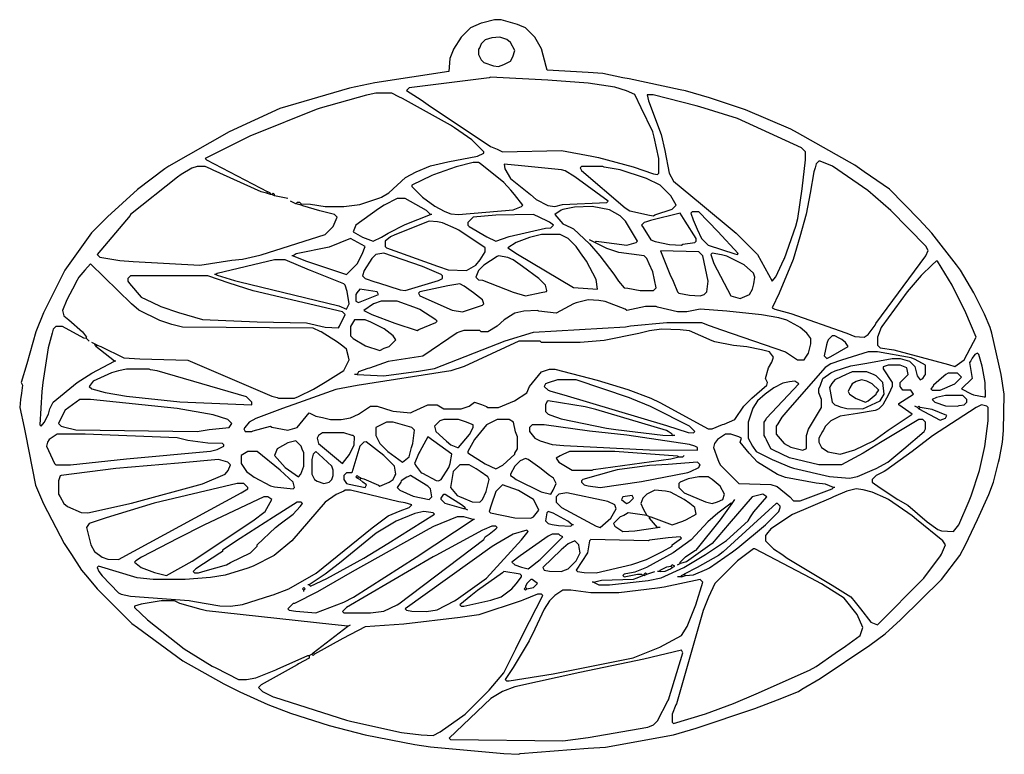
# Model space of a CAD drawing. Extents: x 14 to 752, y 33 to 584.
import ezdxf

# ---------------------------------------------------------------- set-up
doc = ezdxf.new("R2010")
doc.units = 0
doc.layers.get('0').update_dxf_attribs({"linetype": 'CONTINUOUS'})

msp = doc.modelspace()

# ---------------------------------------------------------------- linework, layer by layer
at = {"color": 7, "linetype": 'CONTINUOUS'}
for points in [[(388, 33), (389.040984, 33.54918), (440.032995, 37.538071), (452.967005, 38.461929), (504.1, 47.7), (521.1, 52.7), (564.9, 67.3), (582.1, 73.8), (597.846154, 80.230769), (600.153846, 81.769231), (614.1, 89.8), (651.153846, 114.769231), (662.771698, 123.249057), (674.228302, 133.750943), (705, 164), (718.756098, 182.195122), (722.8, 190.1), (731.8, 209.1), (740.3, 227.9), (743.8, 237.1), (747.647059, 252.088235), (748.352941, 254.911765), (750.554455, 267.044554), (751.445545, 275.955446), (752, 303), (749.58, 317.94), (742.647059, 348.911765), (741.352941, 353.088235), (737.2, 363.1), (729.2, 379.1), (719.24, 396.18), (716.24, 400.18), (697.751131, 423.773756), (688.248869, 434.226244), (666, 457), (646.846154, 469.769231), (639.846154, 474.769231), (597.1, 499.2), (591.9, 501.8), (558.1, 516.3), (531.1, 525.3), (512.923077, 530.615385), (509.076923, 531.384615), (470.932432, 539.594595), (466.067568, 540.405405), (450.962069, 543.544828), (440.037931, 544.455172), (409.25, 546.25), (408.7, 548.9), (405.2, 562.1), (400, 571), (393, 578), (388.9, 579.7), (387.1, 580.3), (375, 584), (370, 584), (361.088235, 581.647059), (359.9, 581.3), (352, 578), (345, 571), (339.230769, 561.846154), (338.8, 561.1), (336.445545, 554.955446), (335.75, 545.25), (280.076923, 536.615385), (261.076923, 532.615385), (208.9, 517.3), (171.1, 499.8), (125.846154, 474.230769), (122.846154, 472.230769), (102.22069, 456.751724), (79.768493, 436.249315), (67.76, 424.18), (47.8, 396.1), (31.8, 364.1), (26.2, 349.9), (19.352941, 325.911765), (15, 312), (16, 310), (15.405405, 303.932432), (14.594595, 299.067568), (14, 293), (17.352941, 278.088235), (18.384615, 273.076923), (25.8, 234.9), (31.8, 220.9), (47.230769, 191.153846), (52.769231, 182.846154), (60.245902, 171.204918), (64.754098, 165.795082), (72, 157), (98, 131), (102.18, 128.24), (136.18, 103.24), (166.9, 85.8), (178.9, 79.8), (200.1, 70.3), (216.9, 63.8), (245.9, 54.7), (272.911765, 47.647059), (310.067568, 40.405405), (321.94, 38.58), (376.967005, 33.538071), (388, 33)], [(373, 549), (376.911765, 550.352941), (382, 553), (383.6, 556.2), (385, 561), (382, 567), (379.1, 569.2), (374, 571), (367.911765, 570.352941), (363, 569), (360, 566), (359.2, 563.9), (358.8, 563.1), (358, 562), (358, 558), (360, 554), (362, 552), (369.076923, 549.384615), (373, 549)], [(492, 468), (493, 469), (493, 480), (489.615385, 495.923077), (488.647059, 499.911765), (479.8, 517.9), (475, 528), (468.9, 530.7), (460.1, 533.3), (440.053846, 536.430769), (409.970817, 538.533074), (367, 541), (365.932432, 540.405405), (306, 533), (304, 531), (314.846154, 523.769231), (320.153846, 520.230769), (366.9, 488.8), (371.9, 486.8), (376, 485), (420, 486), (442.932432, 481.594595), (447.923077, 480.615385), (473.9, 473.7), (489.088235, 468.352941), (492, 468)], [(225, 446), (231.94, 445.58), (243, 444), (257, 444), (268.962069, 445.455172), (283.9, 450.3), (285.1, 450.8), (290.769968, 454.249201), (303.230032, 465.750799), (311.1, 469.8), (321.9, 474.3), (334.932432, 477.405405), (357.1, 481.7), (362, 484), (362, 485), (353, 494), (339.846154, 502.769231), (336.846154, 504.769231), (300.9, 524.8), (298.1, 526.2), (293, 529), (281, 529), (275.067568, 527.594595), (273.911765, 527.352941), (239.1, 517.7), (236.1, 516.7), (189.1, 497.7), (187.1, 496.8), (153, 480), (154, 479), (200, 455)], [(578, 388), (580.76, 391.18), (586.8, 404.1), (587.2, 404.9), (595.647059, 429.088235), (597.3, 434.9), (600.554455, 457.044554), (603, 479), (603, 485), (600, 488), (551.9, 509.8), (523.911765, 518.647059), (521.088235, 519.352941), (488.923077, 527.615385), (484.25, 527.75), (485.3, 523.1), (494.8, 497.9), (497.615385, 485.923077), (500.7, 468.9), (504, 463), (524.195122, 446.243902), (551, 424), (567, 408), (578, 388)], [(199, 454), (194.9, 454.8), (159.1, 471.2), (157.1, 472.2), (153, 474), (147, 474), (143.088235, 472.647059), (135.153846, 467.769231), (132.18, 465.76), (97, 438), (96.754098, 437.204918), (72, 408), (74, 406), (89.040984, 403.45082), (98.959016, 402.54918), (149, 400), (173.04878, 403.560976), (180.95122, 404.439024), (193.9, 407.3), (195.1, 407.7), (243, 423), (249, 429), (252, 436), (250, 438), (238.911765, 440.647059), (226.1, 444.3), (225, 445)], [(343, 438), (383.964706, 441.458824), (390, 444), (391, 445), (384.76, 452.82), (382.24, 456.18), (377, 462), (359.1, 476.2), (358, 477), (354, 477), (341.088235, 473.647059), (324.1, 467.7), (322.9, 467.2), (308, 460), (308, 459), (316, 451), (325.195122, 444.243902), (332.1, 440.3), (333.9, 439.7), (337.06, 438.42), (343, 438)], [(415, 444), (420.932432, 445.405405), (454, 447), (455, 448), (430.153846, 466.230769), (422.911765, 470.647059), (420.088235, 471.352941), (390.037931, 474.455172), (377.25, 475.75), (377.517241, 472.206897), (382, 465), (396.804878, 452.756098), (401.195122, 449.243902), (409.9, 444.7), (415, 444)], [(489, 437), (490.1, 437.7), (503, 442), (506, 445), (502, 452), (494, 460), (483.9, 464.8), (483.1, 465.2), (464.076923, 471.384615), (452.067568, 473.405405), (451, 474), (435, 474), (434, 473), (435, 471), (467.82, 442.76), (471.3, 440.6), (486.088235, 437.352941), (489, 437)], [(647, 346), (650, 348), (655.2, 354.9), (655.8, 356.1), (693.2, 406.9), (695, 411), (693.230769, 414.153846), (667, 441), (649.804878, 455.756098), (623.1, 474.2), (614, 478), (613, 478), (611, 476), (610.3, 472.9), (609.3, 469.9), (606.405405, 453.932432), (603.594595, 438.067568), (598.7, 421.1), (593.7, 404.1), (583.2, 378.9), (578, 368), (579.9, 366.8), (591.911765, 363.647059), (633.1, 349.2), (633.9, 348.8), (640.053846, 346.430769), (647, 346)], [(199, 454), (200, 455)], [(202, 453), (199, 454)], [(202, 453), (202, 454), (200, 455)], [(203, 453), (202, 453)], [(205, 452), (205, 453), (204, 454), (203, 453)], [(205, 452), (203, 453)], [(215, 450), (205, 452)], [(221, 446), (217, 448)], [(225, 446), (224, 447), (222, 447), (221, 446)], [(225, 445), (221, 446)], [(225, 445), (225, 446)], [(322, 438), (318.82, 440.76), (303, 450), (297, 450), (287.1, 444.8), (282.846154, 442.230769), (266, 430), (264, 425), (270.9, 420.8), (279, 418), (285.1, 420.8), (290.153846, 423.769231), (302.9, 430.3), (322, 438)], [(445, 417), (446, 418), (450.067568, 417.405405), (469, 415), (476, 417), (477, 418), (476.2, 419.1), (468, 433), (464, 437), (456.1, 441.3), (443, 444), (429.94, 443.42), (421.1, 441.7), (419.9, 441.2), (415, 438), (421, 431), (427.1, 428.2), (429.1, 427.2), (441, 416), (448.751724, 406.77931), (459.230769, 393.153846), (462.769231, 387.846154), (467, 383), (469.911765, 382.647059), (479, 381), (489, 381), (491, 383), (488.615385, 394.923077), (485.8, 400.9), (484, 405), (482, 407), (463.067568, 409.405405), (454.1, 412.3), (445, 417)], [(323, 438), (322, 438)], [(371, 418), (380.911765, 421.352941), (408.076923, 427.615385), (412, 428), (414, 430), (411.1, 432.2), (409.1, 433.2), (399, 438), (370.962069, 437.455172), (354, 436), (350, 432), (350, 430), (351, 429), (364.1, 421.2), (371, 418)], [(510, 415), (511.053846, 415.569231), (520, 417), (521, 418), (521, 420), (512.769231, 432.846154), (509, 439), (486.9, 433.3), (483.9, 432.3), (482, 432), (480, 430), (481.230769, 428.153846), (487, 419), (490.206897, 417.517241), (501.044554, 415.445545), (510, 415)], [(552, 408), (552.470817, 408.533074), (537.249541, 425.234862), (523, 440), (518, 440), (517, 439), (518.7, 433.9), (521.8, 426.9), (525, 420), (530, 415), (550.1, 408.3), (552, 408)], [(349, 396), (356, 400), (359.230769, 403.846154), (363, 410), (363, 413), (343.1, 426.2), (341.1, 427.2), (330.923077, 431.615385), (327.076923, 432.384615), (321, 433), (295.1, 422.7), (291.9, 421.2), (288, 418), (288, 414), (289, 413), (327.1, 399.2), (327.9, 398.8), (335.030973, 396.464602), (349, 396)], [(447, 382), (446.2, 389.1), (438.76, 402.82), (434.230769, 409.153846), (431, 414), (425, 420), (419, 423), (405, 423), (396.088235, 420.647059), (386.1, 416.8), (380, 413), (387.153846, 408.230769), (429.1, 383.2), (447, 382)], [(219, 407), (228.1, 403.2), (259, 393), (267, 401), (270.8, 408.1), (273, 414), (262, 420), (245.923077, 413.384615), (221.2, 408.4), (219, 407)], [(445, 417), (441, 419)], [(219, 407), (218, 407)], [(303, 381), (327.9, 388.3), (331, 390), (331, 392), (330, 393), (315.9, 398.8), (315.1, 399.2), (287, 409), (281, 408), (278, 405), (272.2, 395.9), (271, 392), (273, 390), (280.088235, 387.352941), (282.911765, 386.647059), (299.076923, 381.384615), (303, 381)], [(393, 377), (404.932432, 379.405405), (408.75, 380.25), (409, 381), (408, 385), (403, 390), (390.82, 398.76), (383.82, 403.76), (379.911765, 405.647059), (373, 407), (371.9, 406.3), (362, 400), (358, 396), (356, 391), (358, 389), (360.911765, 388.647059), (383.9, 379.7), (393, 377)], [(524, 377), (527, 378), (529, 380), (530, 388), (526, 407), (523, 410), (494.25, 410.75), (501.3, 393.1), (503.7, 387.9), (507, 380), (508, 379), (516.04878, 377.439024), (524, 377)], [(554, 375), (561, 378), (563.2, 381.9), (564.352941, 385.911765), (565, 391), (564, 394), (557.1, 400.2), (555.1, 401.2), (543.911765, 406.647059), (539.932432, 407.594595), (533, 409), (532, 408), (534.3, 401.1), (547, 377), (554, 375)], [(72, 340), (74.9, 338.8), (92.035294, 330.458824), (103.964706, 329.541176), (139.986507, 328.514264), (202.911765, 301.647059), (206.911765, 300.647059), (208, 300), (220, 300), (222.9, 301.3), (234.153846, 306.769231), (242.846154, 312.230769), (257, 321), (261, 329), (260.352941, 331.088235), (259, 337), (256.18, 339.24), (252.18, 342.24), (239.9, 349.8), (239.1, 350.2), (233.995001, 352.505101), (136.004999, 353.494899), (128.088235, 355.352941), (119.1, 358.3), (103.204918, 366.245902), (97.795082, 370.754098), (67, 401), (62.754098, 396.204918), (58.245902, 390.795082), (56.2, 386.9), (55.769231, 386.153846), (49.3, 373.9), (46, 366), (47, 362), (50.795082, 358.754098), (61, 350), (64, 346)], [(161, 393), (162.1, 392.3), (175.088235, 388.352941), (177.911765, 387.647059), (253.1, 369.3), (259, 367), (261, 371), (259.352941, 380.088235), (258, 385), (257, 386), (231.9, 395.8), (231.1, 396.2), (213, 404), (205, 404), (162.088235, 393.647059), (161, 393)], [(715, 324), (722, 329), (728.8, 342.1), (731, 346), (723.2, 364.1), (712.8, 384.9), (702, 403), (701, 403), (697.82, 400.24), (689.752941, 392.211765), (679.245902, 379.795082), (660.230769, 353.846154), (659.8, 353.1), (657, 346), (657, 340), (659, 338), (669.088235, 336.352941), (710.1, 325.3), (715, 324)], [(253, 353), (253.8, 354.1), (258, 363), (256, 365), (188.9, 380.7), (171.1, 386.3), (155, 392), (97, 392), (95, 390), (95, 388), (96.243902, 386.195122), (105, 376), (113.1, 372.2), (119.9, 368.8), (133.088235, 364.352941), (151.1, 359.2), (192.012803, 357.486505), (228.987197, 356.513495), (243.040984, 353.45082), (253, 353)], [(161, 393), (160, 393)], [(346, 365), (351.088235, 366.647059), (361, 370), (362, 371), (361.2, 373.1), (361, 374), (354.18, 379.24), (347.1, 384.2), (344, 386), (334.923077, 384.384615), (314, 380), (313, 379), (314, 377), (338.1, 366.2), (346, 365)], [(268, 372), (283, 378), (282, 380), (269, 382), (266.8, 379.1), (266, 378), (266, 373), (268, 372)], [(267, 318), (287, 317), (312.932432, 320.405405), (324.932432, 322.405405), (377.9, 343.2), (399.088235, 349.647059), (468.076923, 353.615385), (471.923077, 354.384615), (499, 357), (525, 357), (530.9, 354.7), (540.1, 351.3), (587.9, 334.8), (597, 329), (602, 329), (603.230769, 330.846154), (605.2, 333.9), (607, 341), (607, 345), (604, 349), (599.1, 353.2), (597.153846, 354.230769), (588.9, 358.7), (583.088235, 360.352941), (569.959016, 362.54918), (544.053846, 365.430769), (524, 367), (514, 365), (507, 365), (492.088235, 368.352941), (491, 369), (483, 369), (469, 366), (467.9, 366.8), (452.932432, 372.594595), (448.067568, 373.405405), (440, 374), (431.088235, 371.647059), (429.1, 370.8), (416, 364), (403.04878, 365.439024), (402, 366), (391.932432, 365.405405), (385.1, 363.8), (383.9, 363.2), (377.204918, 358.754098), (371.795082, 354.245902), (365, 350), (360, 350), (359, 351), (347, 351), (343.088235, 349.647059), (341.9, 349.2), (316.1, 331.7), (290.067568, 327.594595), (276.1, 322.7), (274.9, 322.3), (268, 320), (267, 318)], [(312, 351), (313.1, 351.7), (326, 357), (327, 358), (326, 359), (313.9, 366.7), (312.1, 367.3), (297, 373), (285, 373), (279.1, 370.8), (272, 366), (273.9, 364.8), (277.9, 362.8), (295.1, 356.3), (312, 351)], [(284, 336), (287.1, 337.7), (291, 339), (296, 344), (294, 347), (287.153846, 352.230769), (277.1, 357.2), (273, 359), (265, 359), (262, 354), (262, 347), (264, 345), (273.1, 339.3), (284, 336)], [(64, 345), (62.1, 345.2), (46, 354), (41, 354), (39, 352), (38.3, 348.9), (35.352941, 337.911765), (31.430769, 311.946154), (30.569231, 305.053846), (29, 280), (30, 279), (32.24, 281.82), (35.647059, 288.088235), (36.7, 292.1), (39, 297), (57.18, 311.76), (68.1, 318.8), (85, 328)], [(188, 275), (189.088235, 275.647059), (202, 279), (203.076923, 278.384615), (215, 276), (222, 278), (224.24, 280.82), (231, 289), (235.9, 286.7), (240.923077, 285.615385), (247, 284), (255, 284), (261.94, 285.42), (267.846154, 288.230769), (277, 294), (282, 294), (292.911765, 290.647059), (294.053846, 290.430769), (307, 289), (308.9, 290.2), (320, 295), (327, 295), (332, 292), (345, 292), (350.9, 294.2), (355, 297), (360.1, 295.3), (363.9, 293.8), (365, 293), (373, 293), (384.9, 298.2), (394, 304), (396.24, 308.82), (405, 320), (405.9, 320.2), (411, 322), (415, 322), (446.9, 313.7), (469.9, 306.7), (487.1, 300.2), (493.9, 296.8), (530, 277), (533, 277), (540.9, 280.3), (542.1, 280.7), (550, 284), (556.76, 294.18), (562.788235, 300.247059), (574, 310), (574.5, 312), (573, 315), (575.2, 322.9), (577.769231, 327.153846), (579, 331), (576, 335), (572.911765, 335.647059), (570.088235, 336.352941), (558.955446, 338.554455), (548.94, 339.58), (535.088235, 342.352941), (533.1, 343.2), (515.946154, 350.569231), (509.053846, 351.430769), (495, 352), (486.04878, 350.560976), (478.088235, 348.647059), (451.973846, 343.470769), (434, 342), (405, 342), (404, 343), (388, 343), (347.1, 323.8), (337.088235, 320.647059), (267.067568, 309.594595), (251.076923, 306.615385), (223.1, 296.7), (210.9, 292.3), (191.1, 284.8), (186, 282), (182.8, 278.1), (182, 277), (183, 275), (188, 275)], [(619, 330), (621.9, 331.3), (635, 339), (633, 342), (630.1, 344.2), (628.1, 345.2), (625, 347), (623, 347), (620, 344), (619.3, 341.9), (618.7, 340.1), (617, 332), (619, 330)], [(64, 345), (64, 346)], [(66, 343), (64, 345)], [(70, 341), (68, 342)], [(72, 340), (70, 341)], [(71, 339), (70, 341)], [(71, 339), (72, 340)], [(85, 328), (71, 339)], [(601, 261), (603.75, 262.25), (603.647059, 272.088235), (605.230769, 276.846154), (615, 293), (615, 299), (613, 304), (613, 307), (614.3, 309.9), (616, 315), (621.9, 319.2), (625.1, 320.7), (636.923077, 324.384615), (648.932432, 326.405405), (668, 330), (674, 330), (681, 328), (685, 324), (685.647059, 320.911765), (686.8, 316.9), (689, 314), (691, 315), (692.2, 316.9), (693, 318), (693, 325), (685.1, 329.2), (682.1, 330.3), (657, 335), (650, 335), (630.088235, 328.647059), (622.1, 325.8), (617.846154, 323.230769), (591.249057, 292.771698), (585.247059, 285.788235), (582.2, 280.9), (581, 279), (581, 273), (587, 266), (592.1, 263.3), (601, 261)], [(738, 301), (737.54918, 311.959016), (735.615385, 322.923077), (735.352941, 324.088235), (733, 333), (732, 334), (730, 333), (727.8, 330.1), (726.8, 328.1), (726, 327), (728, 315), (720, 307), (727.1, 303.3), (728.9, 302.7), (737, 301), (738, 301)], [(86, 328), (85, 328)], [(629, 258), (639.911765, 261.352941), (653.9, 268.2), (664.846154, 276.230769), (683, 288), (673, 295), (673, 296), (684, 303), (682, 306), (676, 306), (674.8, 307.9), (674, 309), (674, 312), (680, 318), (679, 323), (674, 325), (665, 325), (661.25, 323.75), (661.2, 322.1), (668, 312), (668, 309), (666.7, 306.1), (665.2, 302.9), (661, 295), (658, 292), (655.9, 291.2), (655.1, 290.8), (642.053846, 288.569231), (629.067568, 286.594595), (622, 283), (618, 279), (616.230769, 275.846154), (615.8, 275.1), (613, 270), (613, 267), (615, 263), (619.9, 259.8), (629, 258)], [(188, 295), (188, 296), (188, 297), (184, 301), (116.932432, 320.594595), (112.067568, 321.405405), (111, 322), (94, 322), (88.067568, 320.594595), (82.9, 319.2), (69, 313), (66, 309), (68, 307), (78.067568, 304.405405), (93.932432, 301.594595), (134.030973, 297.464602), (188, 295)], [(267, 318), (265, 318)], [(646, 292), (659, 298), (661.2, 301.9), (662, 303), (661, 312), (656, 317), (653.9, 317.8), (653.1, 318.2), (649, 320), (638, 320), (635.1, 318.7), (633.9, 318.2), (625, 314), (622.8, 311.1), (621, 308), (623, 297), (625, 295), (627.1, 294.3), (628.9, 293.7), (634.035294, 292.458824), (646, 292)], [(704, 306), (715, 311), (720, 316), (717, 319), (710, 319), (708.18, 317.76), (704.82, 315.24), (699, 310), (698.769231, 309.153846), (697, 307), (698, 306), (704, 306)], [(519, 274), (520, 275), (516, 279), (488.9, 292.8), (486.9, 293.8), (472.9, 299.7), (471.1, 300.3), (431, 314), (417, 314), (410.1, 311.7), (408, 311), (407, 309), (410, 306), (412.1, 305.3), (421.911765, 302.647059), (498.911765, 279.647059), (515.076923, 274.384615), (519, 274)], [(636, 240), (641.932432, 241.405405), (652.9, 246.2), (655.9, 247.3), (664.795082, 252.245902), (676.795082, 262.245902), (692, 275), (693, 277), (693, 282), (691, 284), (688, 284), (659.153846, 266.769231), (646.153846, 258.769231), (630, 250), (613, 250), (591.088235, 255.352941), (579.1, 261.2), (577, 262), (573.7, 268.9), (572.8, 270.9), (572, 272), (572, 282), (573.2, 283.9), (573.8, 285.1), (598, 311), (595, 313), (590.923077, 312.384615), (585.9, 311.3), (579.18, 307.76), (572.846154, 303.230769), (567, 298), (563.461538, 292.692308), (560, 282), (560, 270), (563.2, 264.1), (566, 260), (578.1, 254.2), (580.9, 252.8), (590.911765, 248.647059), (593.9, 247.7), (621.04878, 241.439024), (636, 240)], [(648, 297), (649.846154, 298.230769), (656, 303), (656.230769, 303.846154), (658, 306), (653, 311), (650.9, 311.8), (648.9, 312.8), (645, 314), (641.088235, 312.647059), (638, 311), (636.230769, 307.846154), (635, 305), (636, 303), (640.9, 299.8), (648, 297)], [(147, 275), (156.044554, 276.554455), (171, 278), (173, 281), (170, 284), (158.923077, 287.615385), (132.067568, 292.405405), (67, 299), (59, 299), (48, 291), (46.230769, 287.846154), (43, 281), (45, 279), (46.9, 278.7), (56.011351, 276.488108), (147, 275)], [(503, 272), (503, 273), (500.1, 275.2), (498.9, 275.8), (445.911765, 291.647059), (437.911765, 293.647059), (410, 298), (409.25, 297.75), (408, 295), (408, 290), (410, 288), (412.1, 287.3), (419.9, 284.7), (453.932432, 277.594595), (460.94, 276.58), (496.06, 272.42), (503, 272)], [(717, 294), (718.076923, 294.615385), (722, 295), (724, 297), (724, 299), (721, 302), (708, 302), (701.06, 300.58), (698, 299), (700, 297), (708.044554, 294.445545), (717, 294)], [(714, 200), (717.8, 205.1), (725.7, 223.1), (727.2, 226.9), (733.352941, 245.911765), (737.352941, 263.911765), (740, 283), (740, 293), (739, 294), (735, 295), (730.9, 293.2), (698.18, 271.76), (682.82, 260.24), (663.1, 245.8), (661.9, 245.2), (656, 242), (653, 239), (653, 237), (658.846154, 232.769231), (672.153846, 224.230769), (679.788235, 219.752941), (694.216814, 207.247788), (702.206897, 201.517241), (704.911765, 200.647059), (714, 200)], [(687, 293), (685, 294)], [(689, 293), (688, 294), (687, 293)], [(688, 292), (687, 293)], [(688, 292), (689, 293)], [(688, 292), (704, 283.5), (708, 285), (709, 287), (697.911765, 291.647059), (689, 293)], [(301, 252), (306, 256), (307.7, 263.1), (308.58, 266.06), (310, 276), (308, 278), (294, 282), (289, 282), (281, 278), (281, 272), (284, 266), (290, 260), (301, 252)], [(343, 263), (351.2, 272.9), (354, 278), (354, 280), (348.1, 282.3), (343, 284), (332, 284), (329, 283), (325, 279), (326, 275), (333.82, 267.76), (337.18, 265.24), (342.1, 263.2), (343, 263)], [(371, 247), (376.1, 249.8), (385, 258), (385.2, 258.9), (387, 262), (387, 271), (385.647059, 274.911765), (384, 282), (381, 284), (372, 284), (364, 280), (354.769231, 269.153846), (350, 260), (350, 259), (362.9, 250.8), (371, 247)], [(256, 251), (261.2, 257.9), (264.58, 265.06), (265, 271), (264, 272), (263.1, 272.2), (257, 274), (241, 274), (238, 272), (237, 270), (238, 266), (256, 251)], [(522, 261), (522, 263), (520.1, 264.2), (516.088235, 265.352941), (469.06, 272.42), (441.040984, 275.45082), (407, 280), (398, 280), (396, 278), (396, 275), (400, 270), (404.1, 268.2), (413.044554, 265.445545), (421.955446, 264.554455), (486.013493, 261.485736), (522, 261)], [(52, 250), (94.040984, 254.54918), (156.911765, 260.352941), (162.1, 261.7), (167, 264), (167, 265), (166, 266), (155.037931, 266.455172), (140.06, 268.42), (132.088235, 270.352941), (63, 273), (42, 273), (36, 269), (34.8, 267.1), (34, 264), (40, 251), (41, 250), (52, 250)], [(223, 241), (224.769231, 243.153846), (227, 249), (227, 259), (225.7, 261.9), (225, 264), (221, 268), (215.088235, 266.647059), (207, 262), (205, 257), (213, 248), (223, 241)], [(270, 240), (271.9, 239.7), (282.9, 234.8), (284, 234), (290.846154, 237.230769), (294, 239), (295.3, 241.9), (296, 243), (295, 249), (287, 257), (273.8, 267.4), (272, 267), (269, 264), (263, 244), (259, 244), (257, 242), (257, 239), (259, 236), (260.9, 235.7), (273, 233), (274, 235), (271.153846, 237.230769), (269, 239)], [(328, 238), (330, 239), (335.7, 248.1), (336.615385, 251.076923), (338, 258), (320, 271), (313.8, 260.1), (313.2, 258.9), (310, 251), (311.230769, 249.153846), (315, 244), (315.9, 243.8), (326.1, 238.3), (328, 238)], [(505, 272), (503, 272)], [(624, 233), (617.946154, 235.569231), (611.053846, 236.430769), (587.911765, 240.647059), (581.9, 242.8), (567, 252), (560.752941, 258.788235), (554, 267), (555, 270), (553.1, 271.2), (547, 273), (543, 273), (537, 269), (534.8, 266.1), (534, 263), (537.2, 254.1), (537.8, 252.9), (539, 250), (553, 236), (577.088235, 235.352941), (581.846154, 233.769231), (591.211765, 226.247059), (594, 223), (599, 223), (622.9, 232.2), (624, 233)], [(219, 232), (220, 233), (219, 237), (209.195122, 246.243902), (192, 260), (185, 260), (180, 257), (180, 251), (184, 245), (189.846154, 240.769231), (202.088235, 234.352941), (204.911765, 233.647059), (219, 232)], [(242, 236), (246, 237), (248, 239), (249, 242), (249, 246), (248, 249), (238.153846, 258.230769), (236, 260), (234, 258), (233, 254), (233, 243), (235, 239), (236.9, 237.8), (242, 236)], [(508, 256), (506.923077, 256.615385), (460, 260), (426, 260), (421.1, 257.8), (419.1, 256.8), (416, 255), (418, 252), (428, 246), (443, 246), (444.067568, 246.594595), (502.067568, 254.594595), (508, 256)], [(65, 214), (97.911765, 221.352941), (151.1, 235.8), (168, 243), (170.2, 245.9), (172, 250), (170, 252), (163, 254), (132.95122, 251.439024), (85.95122, 247.439024), (45, 242), (44.25, 241.75), (43, 238), (43, 228), (44.230769, 226.153846), (47, 221), (49.9, 218.8), (60.067568, 214.405405), (65, 214)], [(412, 228), (413.8, 231.1), (416, 236), (414, 240), (411.18, 242.24), (403.82, 247.76), (395.153846, 254.230769), (393.230769, 254.846154), (389, 253), (385, 249), (382, 243), (382, 242), (383.846154, 240.769231), (386.153846, 239.230769), (404.9, 229.8), (412, 228)], [(449, 233), (480.067568, 237.594595), (514.911765, 244.352941), (516.9, 245.2), (523, 248), (523.2, 248.9), (524, 250), (522, 252), (499.969027, 250.464602), (486.030973, 249.535398), (461.911765, 246.352941), (459.088235, 245.647059), (436, 239), (435, 238), (435, 237), (437, 235), (440.088235, 234.352941), (449, 233)], [(508, 256), (511, 256), (512, 257)], [(359, 222), (360.769231, 224.153846), (363.647059, 230.088235), (366, 239), (365, 241), (359.153846, 245.230769), (356.1, 247.2), (351, 250), (344, 250), (339, 245), (337, 233), (342, 227), (344.1, 226.2), (344.9, 225.8), (353.06, 222.42), (359, 222)], [(267, 240), (266, 241), (267, 242), (268, 241)], [(267, 240), (268, 241)], [(269, 239), (267, 240)], [(270, 240), (268, 241)], [(269, 239), (270, 240)], [(321, 224), (323, 226), (322, 232), (320, 234), (308.9, 240.8), (307, 242), (304.9, 241.2), (304.1, 240.8), (300, 238), (299.769231, 237.153846), (297, 233), (299, 231), (308.9, 226.7), (321, 224)], [(533, 221), (536.911765, 222.352941), (541, 224), (542.2, 228.1), (539, 234), (533.1, 239.2), (530, 241), (523, 241), (515.053846, 239.569231), (509, 237), (508, 236), (508, 233), (512, 229), (528.1, 222.3), (533, 221)], [(88, 179), (179.9, 229.2), (185, 232), (185, 233), (182, 236), (177, 236), (120.076923, 222.615385), (114.911765, 221.352941), (78.9, 210.3), (75.9, 209.3), (66, 206), (64, 203), (67.2, 190.1), (70, 185), (75.9, 180.8), (80.04878, 179.439024), (88, 179)], [(172, 144), (180.95122, 145.439024), (202.9, 152.3), (204.1, 152.7), (215.846154, 157.230769), (236.1, 168.8), (278.195122, 202.756098), (290.18, 211.76), (299.1, 215.7), (306, 218), (308, 220), (302.932432, 221.594595), (298.067568, 222.405405), (262, 231), (258, 231), (256.9, 230.3), (251.18, 227.76), (243, 222), (218, 193), (204.804878, 182.243902), (188.9, 174.2), (185.1, 172.7), (167.932432, 167.405405), (157.067568, 165.594595), (138, 164), (114, 164), (102.037931, 165.455172), (73, 174), (72, 173), (73.24, 170.18), (75.76, 166.82), (88, 154), (90.1, 153.2), (96.932432, 151.594595), (141.076923, 148.384615), (144.923077, 147.615385), (164.04878, 144.439024), (172, 144)], [(397, 210), (399, 211), (403, 216), (401.8, 218.9), (399, 224), (387.9, 230.8), (376, 235), (371, 230), (367.3, 219.9), (366, 215), (367, 214), (385.035294, 210.458824), (397, 210)], [(449, 203), (457, 210), (461, 217), (460, 220), (454.911765, 222.647059), (424, 229), (418, 228), (416, 226), (416, 222), (420, 218), (446.1, 204.2), (449, 203)], [(486, 211), (487, 211), (503, 205), (511.1, 207.8), (513.9, 209.2), (521, 213), (520, 218), (516.18, 221.24), (512.153846, 224.230769), (501.923077, 229.615385), (498.076923, 230.384615), (490, 231), (484, 228), (481, 225), (479.5, 221), (481.230769, 217.153846), (484, 212)], [(657, 130), (691.750099, 165.242959), (704.2, 181.9), (704.8, 183.1), (708, 190), (706, 193), (686.18, 209.24), (682.82, 211.76), (665.1, 224.2), (663.1, 225.2), (652.911765, 229.647059), (646.088235, 231.352941), (641, 232), (633.911765, 230.352941), (623.9, 226.2), (621.9, 225.2), (593.153846, 212.769231), (577, 202), (573.8, 198.1), (573, 197), (573, 193), (579, 187), (585.153846, 183.230769), (589.18, 180.24), (622.9, 159.8), (637, 151), (640.243902, 147.195122), (644.230769, 142.153846), (652, 132), (657, 130)], [(625, 233), (624, 233)], [(124, 167), (143.153846, 177.769231), (188.804878, 208.243902), (198, 215), (203, 224), (200, 226), (197, 226), (152.1, 204.8), (132.9, 195.2), (105.18, 180.76), (101, 178), (100, 177), (105.153846, 173.230769), (115.088235, 169.352941), (124, 167)], [(148, 169), (153.088235, 170.647059), (168.9, 175.2), (172.1, 176.8), (187, 184), (192, 189), (192, 190), (205.82, 203.24), (209.18, 205.76), (219, 213), (224.230769, 218.846154), (226, 221), (225, 222), (222, 222), (204.153846, 210.769231), (179.153846, 194.769231), (166, 186), (166, 185), (164.1, 183.8), (146, 172), (144, 170), (145, 169), (148, 169)], [(348, 217), (347, 217), (333, 221), (330, 224), (330, 225), (332, 228), (333, 228), (345.846154, 219.769231), (348, 218)], [(444, 162), (448, 160), (456, 160), (484.94, 163.42), (494.923077, 165.384615), (511.9, 173.2), (513.1, 173.8), (528.153846, 182.769231), (543.77931, 193.248276), (560, 208), (561.769231, 211.153846), (564.24, 214.82), (574, 226), (571, 228), (567.911765, 227.352941), (563, 226), (545.754098, 206.204918), (533, 191), (513.9, 177.3), (509, 176)], [(469, 221), (471, 222), (474, 225), (473, 227), (466, 226), (465, 224), (467.9, 221.8), (469, 221)], [(548, 221), (547.3, 221.4), (537.216814, 213.752212), (529.783186, 207.247788), (517.204918, 193.754098), (503.846154, 184.230769), (483.9, 173.2), (475.088235, 169.647059), (473.932432, 169.405405), (467, 168), (466, 167), (467, 166), (477, 168), (480, 168), (481, 167)], [(548, 221), (550, 224)], [(231, 160), (232, 159), (244.1, 164.8), (271.846154, 180.230769), (289.846154, 191.230769), (325, 213), (324, 214), (317, 215), (310.06, 213.58), (296.1, 207.8), (289.846154, 204.230769), (281.204918, 198.754098), (253.795082, 176.245902), (242.9, 168.2), (231, 160)], [(348, 217), (348, 218)], [(350, 216), (348, 217)], [(428, 205), (424.82, 207.76), (413.9, 213.8), (410, 215), (409, 214), (408, 208), (410, 206), (413.067568, 205.405405), (417.932432, 204.594595), (427, 204), (428, 205)], [(509, 176), (509, 177), (513, 181), (520.153846, 185.769231), (521, 186), (539.24, 208.82), (548, 221)], [(513, 167), (519.088235, 167.647059), (529.1, 171.8), (531.1, 172.8), (548.18, 184.76), (552.18, 187.76), (573, 205), (583, 215), (584, 218), (584, 219), (582, 221), (581, 221), (541.18, 184.76), (537.82, 182.24), (521.9, 173.2), (512, 168)], [(354, 209), (347, 211), (342, 211), (324.1, 203.8), (320.9, 202.2), (263.153846, 169.769231), (237.1, 154.8), (219.9, 146.2), (219, 146), (215, 142), (216, 141), (221.044554, 140.445545), (236, 139), (256.9, 147.2), (264.1, 150.8), (311.153846, 180.769231), (354, 209)], [(355, 209), (354, 209)], [(484, 212), (470, 214), (468.1, 212.8), (466.9, 212.2), (464, 211), (459, 206), (460, 204), (466, 200), (475.044554, 200.554455), (492, 203)], [(486, 211), (484, 212)], [(492, 203), (486, 210), (486, 211)], [(277, 139), (286.955446, 140.445545), (296.9, 145.2), (298.1, 145.8), (362, 194), (363, 196), (365.804878, 198.243902), (371, 202), (372, 203), (371, 204), (368, 204), (362.1, 201.7), (360.9, 201.2), (325.9, 182.2), (323.9, 181.2), (259, 143), (256, 140), (257, 139), (277, 139)], [(319, 140), (326.946154, 141.430769), (339.9, 148.2), (341.1, 148.8), (364, 165), (390.243902, 193.804878), (395, 200), (394, 201), (383.9, 198.2), (371.846154, 191.230769), (368.1, 188.8), (303, 142), (304, 141), (308.037931, 140.455172), (319, 140)], [(429, 205), (428, 205)], [(494, 203), (492, 203)], [(395, 172), (396.1, 172.8), (404, 179), (421, 196), (419.1, 197.2), (418, 198), (413, 198), (410.1, 196.7), (389.18, 181.76), (383, 177), (385, 175), (390.088235, 173.352941), (395, 172)], [(420, 170), (421.1, 170.7), (425, 172), (431, 178), (432.6, 181.2), (434, 184), (433.3, 188.1), (433, 190), (430, 193), (425.204918, 190.754098), (419.795082, 186.245902), (406, 173), (407, 171), (411.044554, 170.445545), (420, 170)], [(446, 169), (472.911765, 175.352941), (483.9, 179.2), (495.9, 185.2), (503, 189), (503, 190), (510, 195), (509, 196), (499.946154, 195.430769), (486.06, 193.58), (485, 193), (442, 194), (441, 193), (439.647059, 184.088235), (431, 171), (432, 170), (437.044554, 169.445545), (446, 169)], [(504, 56), (527.911765, 63.352941), (548.9, 71.2), (565.9, 78.3), (605.9, 96.2), (611.1, 98.8), (625.195122, 108.756098), (632.9, 114.2), (644, 122), (646, 128), (641.76, 137.82), (632, 150), (614.9, 160.8), (607.1, 165.2), (565, 187), (564, 187), (552, 178), (535, 161), (530.3, 150.9), (526.3, 140.9), (506.2, 70.9), (505.8, 70.1), (503, 63), (503, 57), (504, 56)], [(347, 144), (367.1, 148.7), (374.846154, 151.230769), (383, 157), (386.24, 160.82), (390, 166), (390, 167), (389, 168), (377, 170), (375.9, 169.2), (357.195122, 155.756098), (352.204918, 151.754098), (344, 145), (345, 144), (347, 144)], [(484, 168), (490, 170)], [(494, 170), (492, 170)], [(494, 170), (494, 171), (499.088235, 173.647059), (502, 174)], [(494, 170), (497.911765, 170.352941), (501.9, 172.2), (503, 173)], [(503, 173), (505, 174), (503, 175), (502, 174)], [(503, 173), (502, 174)], [(507, 175), (509, 176)], [(381, 88), (413.94, 93.42), (448.911765, 100.352941), (473.923077, 105.384615), (493.9, 113.3), (510, 122), (514.2, 128.9), (520.7, 145.1), (526, 162), (524, 164), (496.932432, 158.405405), (492.067568, 157.594595), (463, 154), (442, 154), (427, 156), (421, 156), (415, 152), (411, 148), (407.230769, 141.846154), (400.2, 126.9), (395.8, 118.1), (383.769231, 98.153846), (381.769231, 95.153846), (378, 89), (379, 88), (381, 88)], [(394, 157), (399, 158), (402, 161), (398, 164), (397, 164), (394, 161), (393.2, 158.9), (393, 158)], [(444, 162), (450.019169, 163.520767), (473.980831, 164.479233), (476.9, 165.3), (481, 167)], [(482, 167), (481, 167)], [(482, 167), (482, 168), (483, 169), (484, 168)], [(482, 167), (484, 168)], [(510, 166), (507, 166)], [(510, 166), (510, 167), (512, 168)], [(510, 166), (513, 167)], [(513, 167), (512, 168)], [(227, 156), (228, 157), (227, 158), (226, 157), (227, 156)], [(227, 155), (227, 156)], [(231, 160), (230, 160)], [(393, 158), (392, 157), (393, 156), (394, 157)], [(394, 157), (393, 158)], [(444, 162), (443, 162)], [(260, 129), (248.037931, 130.455172), (153.911765, 140.647059), (149.911765, 141.647059), (134.1, 146.2), (130, 148), (120, 148), (105.088235, 145.647059), (100, 144), (100, 143), (109.795082, 133.754098), (137.18, 112.24), (158.153846, 99.230769), (160.9, 97.8), (178, 89), (184, 89), (190.94, 90.42), (205.9, 96.3), (207.1, 96.8), (230, 107), (231, 107)], [(231, 107), (231, 105), (223.1, 100.8), (221.9, 100.2), (195, 85), (193, 83), (196, 80), (204.1, 76.2), (204.9, 75.8), (258.9, 58.7), (262.911765, 57.647059), (300.053846, 49.430769), (314.946154, 47.569231), (324, 47), (329.1, 49.8), (348, 63), (366, 81), (376.756098, 94.195122), (385.8, 112.1), (391.2, 122.9), (406, 152), (405, 153), (402, 153), (391.1, 148.7), (389.9, 148.2), (358.088235, 137.647059), (344.06, 135.58), (302.035294, 130.541176), (273.044554, 128.554455), (256.153846, 119.769231), (235, 108)], [(234, 109), (260, 129)], [(260, 129), (262, 130)], [(421, 43), (440.067568, 45.594595), (484.9, 53.3), (486.1, 53.8), (489, 55), (492, 58), (499.8, 73.1), (500.2, 73.9), (511, 109), (510, 111), (481.911765, 104.352941), (433.911765, 94.352941), (385.1, 83.7), (375.9, 80.2), (367.2402, 74.750192), (336, 45), (337, 44), (421, 43)], [(231, 107), (233, 108)], [(233, 108), (234, 109)], [(233, 108), (234, 107), (235, 108)], [(235, 108), (234, 109)]]:
    msp.add_lwpolyline(points, dxfattribs=at)

doc.saveas('drawing.dxf')
